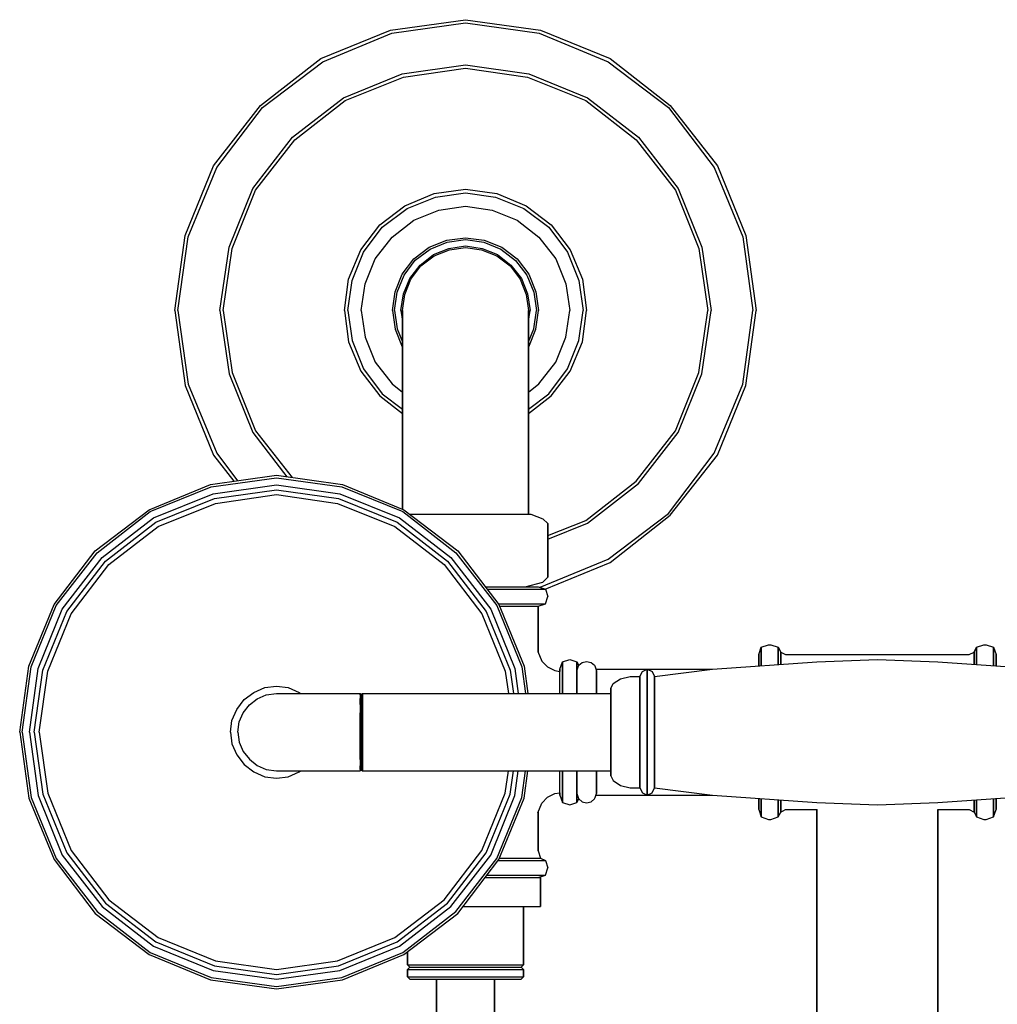
# Model space of a CAD drawing. Extents: x 0 to 502, y 0 to 317.
# Drawn here: x 0 to 202, y 114 to 317 of the extents above; entities that cross this region are included whole.
import ezdxf

# ---------------------------------------------------------------- set-up
doc = ezdxf.new("R2010")
doc.units = 0
doc.header["$MEASUREMENT"] = 0

msp = doc.modelspace()

# ---------------------------------------------------------------- linework, layer by layer
for p, q in [((76.52, 314.68), (91.99, 316.81)), ((76.79, 314.01), (91.99, 316.15)), ((91.99, 316.81), (107.46, 314.68)), ((91.99, 316.15), (107.19, 314.01)), ((62.12, 308.81), (76.52, 314.68)), ((62.52, 308.15), (76.79, 314.01)), ((107.19, 314.01), (121.46, 308.15)), ((107.46, 314.68), (121.86, 308.81)), ((49.72, 299.08), (62.12, 308.81)), ((50.12, 298.68), (62.52, 308.15)), ((78.92, 305.61), (91.99, 307.48)), ((79.19, 304.95), (91.99, 306.81)), ((91.99, 307.48), (105.06, 305.61)), ((91.99, 306.81), (104.79, 304.95)), ((121.46, 308.15), (133.86, 298.68)), ((121.86, 308.81), (134.26, 299.08)), ((66.79, 300.68), (78.92, 305.61)), ((67.19, 300.15), (79.19, 304.95)), ((104.79, 304.95), (116.79, 300.15)), ((105.06, 305.61), (117.19, 300.68)), ((39.99, 286.68), (49.72, 299.08)), ((40.66, 286.28), (50.12, 298.68)), ((56.26, 292.55), (66.79, 300.68)), ((56.79, 292.01), (67.19, 300.15)), ((116.79, 300.15), (127.19, 292.01)), ((117.19, 300.68), (127.72, 292.55)), ((133.86, 298.68), (143.32, 286.28)), ((134.26, 299.08), (143.99, 286.68)), ((48.12, 282.01), (56.26, 292.55)), ((48.66, 281.61), (56.79, 292.01)), ((127.19, 292.01), (135.32, 281.61)), ((127.72, 292.55), (135.86, 282.01)), ((34.12, 272.28), (39.99, 286.68)), ((143.99, 286.68), (149.86, 272.28)), ((34.79, 272.01), (40.66, 286.28)), ((143.32, 286.28), (149.19, 272.01)), ((43.19, 269.88), (48.12, 282.01)), ((43.86, 269.61), (48.66, 281.61)), ((79.49, 278.43), (85.52, 280.93)), ((85.52, 280.93), (91.99, 281.81)), ((85.81, 280.19), (91.99, 281.08)), ((91.99, 281.81), (98.46, 280.93)), ((91.99, 281.08), (98.17, 280.19)), ((98.46, 280.93), (104.49, 278.43)), ((135.32, 281.61), (140.12, 269.61)), ((135.86, 282.01), (140.79, 269.88)), ((74.34, 274.46), (79.49, 278.43)), ((79.93, 277.84), (85.81, 280.19)), ((98.17, 280.19), (104.05, 277.84)), ((104.49, 278.43), (109.64, 274.46)), ((74.79, 274.02), (79.93, 277.84)), ((81.33, 275.47), (86.49, 277.54)), ((86.49, 277.54), (91.99, 278.31)), ((91.99, 278.31), (97.5, 277.54)), ((97.5, 277.54), (102.66, 275.47)), ((104.05, 277.84), (109.2, 274.02)), ((70.37, 269.31), (74.34, 274.46)), ((76.86, 271.95), (81.33, 275.47)), ((102.66, 275.47), (107.13, 271.95)), ((109.64, 274.46), (113.61, 269.31)), ((31.99, 256.81), (34.12, 272.28)), ((70.96, 268.87), (74.79, 274.02)), ((109.2, 274.02), (113.02, 268.87)), ((149.86, 272.28), (151.99, 256.81)), ((32.66, 256.81), (34.79, 272.01)), ((73.33, 267.48), (76.86, 271.95)), ((84.51, 269.88), (88.12, 271.35)), ((84.68, 269.45), (88.21, 270.92)), ((88.12, 271.35), (91.97, 271.77)), ((88.21, 270.92), (91.99, 271.43)), ((91.97, 271.77), (95.86, 271.35)), ((91.99, 271.43), (95.78, 270.92)), ((95.78, 270.92), (99.3, 269.45)), ((95.86, 271.35), (99.47, 269.88)), ((107.13, 271.95), (110.65, 267.48)), ((149.19, 272.01), (151.32, 256.81)), ((41.32, 256.81), (43.19, 269.88)), ((41.99, 256.81), (43.86, 269.61)), ((67.87, 263.28), (70.37, 269.31)), ((68.61, 262.99), (70.96, 268.87)), ((81.33, 267.48), (84.51, 269.88)), ((81.6, 267.17), (84.68, 269.45)), ((82.62, 266.19), (85.37, 268.34)), ((85.37, 268.34), (88.55, 269.63)), ((85.54, 268.1), (88.66, 269.34)), ((88.55, 269.63), (91.99, 270.14)), ((88.66, 269.34), (91.99, 269.81)), ((91.99, 270.14), (95.43, 269.63)), ((91.99, 269.81), (95.32, 269.34)), ((95.32, 269.34), (98.44, 268.1)), ((95.43, 269.63), (98.61, 268.34)), ((98.61, 268.34), (101.37, 266.19)), ((99.3, 269.45), (102.3, 267.13)), ((99.47, 269.88), (102.66, 267.48)), ((113.02, 268.87), (115.37, 262.99)), ((113.61, 269.31), (116.11, 263.28)), ((140.12, 269.61), (141.99, 256.81)), ((140.79, 269.88), (142.66, 256.81)), ((71.27, 262.32), (73.33, 267.48)), ((78.92, 264.29), (81.33, 267.48)), ((79.35, 264.12), (81.6, 267.17)), ((80.47, 263.43), (82.62, 266.19)), ((82.79, 266.02), (85.54, 268.1)), ((98.44, 268.1), (101.2, 266.02)), ((101.37, 266.19), (103.52, 263.43)), ((102.3, 267.13), (104.63, 264.12)), ((102.66, 267.48), (105.06, 264.29)), ((110.65, 267.48), (112.72, 262.32)), ((77.46, 260.68), (78.92, 264.29)), ((77.89, 260.6), (79.35, 264.12)), ((80.71, 263.26), (82.79, 266.02)), ((101.2, 266.02), (103.28, 263.26)), ((104.63, 264.12), (106.1, 260.6)), ((105.06, 264.29), (106.53, 260.68)), ((66.99, 256.81), (67.87, 263.28)), ((67.73, 256.81), (68.61, 262.99)), ((70.49, 256.81), (71.27, 262.32)), ((79.18, 260.25), (80.47, 263.43)), ((79.46, 260.14), (80.71, 263.26)), ((103.28, 263.26), (104.52, 260.14)), ((103.52, 263.43), (104.81, 260.25)), ((112.72, 262.32), (113.49, 256.81)), ((115.37, 262.99), (116.26, 256.81)), ((116.11, 263.28), (116.99, 256.81)), ((76.94, 256.81), (77.46, 260.68)), ((77.37, 256.81), (77.89, 260.6)), ((78.66, 256.81), (79.18, 260.25)), ((78.99, 256.81), (79.46, 260.14)), ((104.52, 260.14), (104.99, 256.81)), ((104.81, 260.25), (105.32, 256.81)), ((106.1, 260.6), (106.61, 256.81)), ((106.53, 260.68), (107.04, 256.81)), ((31.99, 256.81), (34.12, 241.35)), ((32.66, 256.81), (34.79, 241.61)), ((41.32, 256.81), (43.19, 243.75)), ((41.99, 256.81), (43.86, 244.01)), ((66.99, 256.81), (67.87, 250.34)), ((67.73, 256.81), (68.61, 250.64)), ((70.49, 256.81), (71.27, 251.31)), ((76.94, 256.81), (77.46, 252.94)), ((77.37, 256.81), (77.89, 253.03)), ((78.66, 256.81), (78.99, 254.61)), ((78.99, 255.79), (78.99, 256.81)), ((78.99, 256.81), (78.99, 255.79)), ((104.99, 255.79), (104.99, 256.81)), ((104.99, 256.81), (104.99, 255.79)), ((104.99, 254.61), (105.32, 256.81)), ((106.1, 253.03), (106.61, 256.81)), ((106.53, 252.94), (107.04, 256.81)), ((112.72, 251.31), (113.49, 256.81)), ((115.37, 250.64), (116.26, 256.81)), ((116.11, 250.34), (116.99, 256.81)), ((140.12, 244.01), (141.99, 256.81)), ((140.79, 243.75), (142.66, 256.81)), ((149.19, 241.61), (151.32, 256.81)), ((149.86, 241.35), (151.99, 256.81)), ((78.99, 255.79), (78.99, 252.79)), ((78.99, 252.79), (78.99, 255.79)), ((104.99, 252.79), (104.99, 255.79)), ((104.99, 255.79), (104.99, 252.79)), ((77.46, 252.94), (78.92, 249.33)), ((77.89, 253.03), (78.99, 250.37)), ((77.89, 253.03), (78.99, 250.37)), ((78.99, 248.03), (78.99, 252.79)), ((78.99, 252.79), (78.99, 248.03)), ((104.99, 250.37), (106.1, 253.03)), ((104.99, 248.03), (104.99, 252.79)), ((104.99, 252.79), (104.99, 248.03)), ((105.06, 249.33), (106.53, 252.94)), ((67.87, 250.34), (70.37, 244.31)), ((68.61, 250.64), (70.96, 244.75)), ((71.27, 251.31), (73.33, 246.15)), ((110.65, 246.15), (112.72, 251.31)), ((113.02, 244.75), (115.37, 250.64)), ((113.61, 244.31), (116.11, 250.34)), ((78.92, 249.33), (78.99, 249.24)), ((78.99, 241.81), (78.99, 248.03)), ((78.99, 248.03), (78.99, 241.81)), ((104.99, 248.03), (104.99, 241.81)), ((104.99, 241.81), (104.99, 248.03)), ((73.33, 246.15), (76.86, 241.68)), ((107.13, 241.68), (110.65, 246.15)), ((43.86, 244.01), (48.66, 232.01)), ((70.37, 244.31), (74.34, 239.17)), ((70.96, 244.75), (74.79, 239.61)), ((109.2, 239.61), (113.02, 244.75)), ((109.64, 239.17), (113.61, 244.31)), ((135.32, 232.01), (140.12, 244.01)), ((43.19, 243.75), (48.12, 231.61)), ((78.99, 241.81), (78.99, 234.58)), ((78.99, 234.58), (78.99, 241.81)), ((104.99, 234.58), (104.99, 241.81)), ((104.99, 241.81), (104.99, 234.58)), ((135.86, 231.61), (140.79, 243.75)), ((34.12, 241.35), (39.99, 226.95)), ((34.79, 241.61), (40.66, 227.35)), ((76.86, 241.68), (78.99, 239.99)), ((104.99, 239.99), (107.13, 241.68)), ((143.32, 227.35), (149.19, 241.61)), ((143.99, 226.95), (149.86, 241.35)), ((74.34, 239.17), (78.99, 235.58)), ((74.79, 239.61), (78.99, 236.48)), ((104.99, 236.48), (109.2, 239.61)), ((104.99, 235.58), (109.64, 239.17)), ((78.99, 234.58), (78.99, 226.81)), ((78.99, 226.81), (78.99, 234.58)), ((104.99, 234.58), (104.99, 226.81)), ((104.99, 226.81), (104.99, 234.58)), ((48.12, 231.61), (55.15, 222.51)), ((48.66, 232.01), (56.2, 222.36)), ((127.19, 221.61), (135.32, 232.01)), ((127.72, 221.08), (135.86, 231.61)), ((39.99, 226.95), (44.2, 221.58)), ((40.66, 227.35), (44.97, 221.69)), ((78.99, 215.84), (78.99, 226.81)), ((78.99, 226.81), (78.99, 215.84)), ((104.99, 214.81), (104.99, 226.81)), ((104.99, 226.81), (104.99, 214.81)), ((133.86, 214.95), (143.32, 227.35)), ((134.26, 214.55), (143.99, 226.95)), ((39.39, 220.91), (52.99, 222.81)), ((39.49, 220.41), (52.99, 222.31)), ((52.99, 222.81), (66.59, 220.91)), ((52.99, 222.31), (66.49, 220.41)), ((116.79, 213.48), (127.19, 221.61)), ((26.69, 215.71), (39.39, 220.91)), ((26.89, 215.31), (39.49, 220.41)), ((39.89, 219.01), (52.99, 220.81)), ((40.19, 218.01), (52.99, 219.81)), ((52.99, 220.81), (66.09, 219.01)), ((52.99, 219.81), (65.79, 218.01)), ((66.49, 220.41), (79.09, 215.31)), ((66.59, 220.91), (79.29, 215.71)), ((117.19, 212.95), (127.72, 221.08)), ((27.59, 214.01), (39.89, 219.01)), ((28.09, 213.11), (40.19, 218.01)), ((40.39, 217.01), (52.99, 218.81)), ((52.99, 218.81), (65.59, 217.01)), ((65.79, 218.01), (77.89, 213.11)), ((66.09, 219.01), (78.39, 214.01)), ((15.59, 207.21), (26.69, 215.71)), ((28.59, 212.21), (40.39, 217.01)), ((65.59, 217.01), (77.39, 212.21)), ((79.29, 215.71), (90.39, 207.21)), ((15.99, 206.81), (26.89, 215.31)), ((16.99, 205.81), (27.59, 214.01)), ((78.39, 214.01), (88.99, 205.81)), ((79.09, 215.31), (89.99, 206.81)), ((80.47, 214.81), (82.42, 214.81)), ((82.42, 214.81), (85.28, 214.81)), ((85.28, 214.81), (88.48, 214.81)), ((88.48, 214.81), (91.94, 214.81)), ((91.94, 214.81), (95.51, 214.81)), ((95.51, 214.81), (98.79, 214.81)), ((98.79, 214.81), (101.54, 214.81)), ((101.54, 214.81), (103.71, 214.81)), ((103.71, 214.81), (105.08, 214.81)), ((105.08, 214.81), (105.5, 214.81)), ((105.5, 214.81), (107.95, 213.84)), ((107.95, 213.84), (108.99, 212.88)), ((108.99, 210.36), (116.79, 213.48)), ((121.46, 205.48), (133.86, 214.95)), ((121.86, 204.81), (134.26, 214.55)), ((17.69, 205.11), (28.09, 213.11)), ((18.39, 204.41), (28.59, 212.21)), ((77.39, 212.21), (87.59, 204.41)), ((77.89, 213.11), (88.29, 205.11)), ((108.99, 209.61), (117.19, 212.95)), ((108.99, 201.75), (108.99, 212.88)), ((108.99, 212.88), (108.99, 201.75)), ((7.09, 196.11), (15.59, 207.21)), ((7.09, 196.11), (15.59, 207.21)), ((7.49, 195.91), (15.99, 206.81)), ((8.79, 195.21), (16.99, 205.81)), ((88.99, 205.81), (97.19, 195.21)), ((89.99, 206.81), (98.49, 195.91)), ((90.39, 207.21), (98.89, 196.11)), ((90.39, 207.21), (98.89, 196.11)), ((107.37, 199.69), (121.46, 205.48)), ((9.69, 194.71), (17.69, 205.11)), ((10.59, 194.21), (18.39, 204.41)), ((87.59, 204.41), (95.39, 194.21)), ((88.29, 205.11), (96.29, 194.71)), ((108.42, 199.34), (121.86, 204.81)), ((107.95, 200.78), (108.99, 201.75)), ((96.06, 199.81), (99.49, 199.81)), ((96.44, 199.31), (100.19, 199.31)), ((99.49, 199.81), (102.59, 199.81)), ((100.19, 199.31), (103.69, 199.31)), ((102.59, 199.81), (104.99, 199.81)), ((103.69, 199.31), (106.29, 199.31)), ((104.3, 199.81), (107.95, 200.78)), ((104.99, 199.81), (106.49, 199.81)), ((106.29, 199.31), (107.89, 199.31)), ((106.49, 199.81), (106.99, 199.81)), ((106.99, 199.81), (108.49, 199.31)), ((107.89, 199.31), (108.49, 199.31)), ((108.49, 199.31), (108.99, 197.81)), ((108.49, 196.31), (108.99, 197.81)), ((1.89, 183.41), (7.09, 196.11)), ((2.39, 183.31), (7.49, 195.91)), ((3.79, 182.91), (8.79, 195.21)), ((3.79, 182.91), (8.79, 195.21)), ((97.19, 195.21), (102.19, 182.91)), ((98.49, 195.91), (103.59, 183.31)), ((98.74, 196.31), (100.19, 196.31)), ((98.89, 196.11), (104.09, 183.41)), ((99.02, 195.81), (99.49, 195.81)), ((99.49, 195.81), (102.59, 195.81)), ((100.19, 196.31), (103.69, 196.31)), ((102.59, 195.81), (104.99, 195.81)), ((103.69, 196.31), (106.29, 196.31)), ((104.99, 195.81), (106.49, 195.81)), ((106.29, 196.31), (107.89, 196.31)), ((106.49, 195.81), (106.99, 195.81)), ((106.99, 195.81), (108.49, 196.31)), ((106.99, 186.31), (106.99, 195.81)), ((106.99, 195.81), (106.99, 186.31)), ((107.89, 196.31), (108.49, 196.31)), ((4.79, 182.61), (9.69, 194.71)), ((5.79, 182.41), (10.59, 194.21)), ((95.39, 194.21), (100.19, 182.41)), ((96.29, 194.71), (101.19, 182.61)), ((152.5, 185.81), (153.01, 187.31)), ((153.01, 187.31), (154.52, 187.81)), ((153.01, 186.71), (153.01, 187.31)), ((153.01, 187.31), (153.01, 186.71)), ((154.52, 187.81), (155.03, 187.81)), ((155.03, 187.81), (156.54, 187.31)), ((156.54, 186.71), (156.54, 187.31)), ((156.54, 187.31), (156.54, 186.71)), ((156.54, 187.31), (157.05, 186.31)), ((196.94, 186.31), (197.44, 187.31)), ((197.44, 187.31), (198.96, 187.81)), ((197.44, 186.71), (197.44, 187.31)), ((197.44, 187.31), (197.44, 186.71)), ((198.96, 187.81), (199.46, 187.81)), ((199.46, 187.81), (200.98, 187.31)), ((200.98, 186.71), (200.98, 187.31)), ((200.98, 187.31), (201.48, 185.81)), ((200.98, 187.31), (200.98, 186.71)), ((106.94, 186.45), (107.77, 184.46)), ((152.5, 185.21), (152.5, 185.81)), ((152.5, 185.81), (152.5, 185.21)), ((152.5, 183.71), (152.5, 185.21)), ((152.5, 185.21), (152.5, 183.71)), ((153.01, 185.01), (153.01, 186.71)), ((153.01, 186.71), (153.01, 185.01)), ((153.01, 183.51), (153.01, 185.01)), ((153.01, 185.01), (153.01, 183.51)), ((156.54, 185.01), (156.54, 186.71)), ((156.54, 186.71), (156.54, 185.01)), ((156.54, 183.76), (156.54, 185.01)), ((156.54, 185.01), (156.54, 183.76)), ((157.05, 185.71), (157.05, 186.31)), ((157.05, 186.31), (157.05, 185.71)), ((157.05, 186.31), (158.06, 185.81)), ((157.05, 184.11), (157.05, 185.71)), ((157.05, 185.71), (157.05, 184.11)), ((158.06, 185.81), (195.93, 185.81)), ((195.93, 185.81), (196.94, 186.31)), ((196.94, 185.71), (196.94, 186.31)), ((196.94, 186.31), (196.94, 185.71)), ((196.94, 184.11), (196.94, 185.71)), ((196.94, 185.71), (196.94, 184.11)), ((197.44, 185.01), (197.44, 186.71)), ((197.44, 186.71), (197.44, 185.01)), ((197.44, 183.76), (197.44, 185.01)), ((197.44, 185.01), (197.44, 183.76)), ((200.98, 185.01), (200.98, 186.71)), ((200.98, 186.71), (200.98, 185.01)), ((200.98, 183.51), (200.98, 185.01)), ((200.98, 185.01), (200.98, 183.51)), ((201.48, 185.81), (201.48, 185.21)), ((201.48, 185.21), (201.48, 185.81)), ((201.48, 183.71), (201.48, 185.21)), ((201.48, 185.21), (201.48, 183.71)), ((-0.01, 169.81), (1.89, 183.41)), ((-0.01, 169.81), (1.89, 183.41)), ((0.49, 169.81), (2.39, 183.31)), ((1.99, 169.81), (3.79, 182.91)), ((102.19, 182.91), (102.89, 177.81)), ((103.59, 183.31), (104.37, 177.81)), ((104.09, 183.41), (104.87, 177.81)), ((107.77, 184.46), (108.91, 183.25)), ((108.91, 183.25), (110.42, 182.52)), ((111.49, 182.81), (111.99, 184.31)), ((111.99, 184.31), (113.49, 184.81)), ((111.99, 183.81), (111.99, 184.31)), ((111.99, 184.31), (111.99, 183.81)), ((111.99, 182.41), (111.99, 183.81)), ((111.99, 183.81), (111.99, 182.41)), ((113.49, 184.81), (114.99, 184.31)), ((114.99, 183.81), (114.99, 184.31)), ((114.99, 184.31), (115.37, 183.55)), ((114.99, 184.31), (114.99, 183.81)), ((114.99, 182.41), (114.99, 183.81)), ((114.99, 183.81), (114.99, 182.41)), ((114.99, 182.48), (115.26, 183.31)), ((115.26, 183.31), (115.4, 183.61)), ((115.4, 183.61), (116.08, 184.18)), ((116.08, 184.18), (116.99, 184.38)), ((116.99, 184.38), (117.9, 184.18)), ((117.9, 184.18), (118.58, 183.61)), ((118.58, 183.61), (118.72, 183.31)), ((118.72, 183.31), (118.99, 182.48)), ((142.99, 182.81), (164.49, 184.31)), ((152.5, 183.48), (152.5, 183.71)), ((152.5, 183.71), (152.5, 183.48)), ((157.05, 183.79), (157.05, 184.11)), ((157.05, 184.11), (157.05, 183.79)), ((164.49, 184.31), (176.99, 184.81)), ((176.99, 184.81), (189.49, 184.31)), ((189.49, 184.31), (210.99, 182.81)), ((196.94, 183.79), (196.94, 184.11)), ((196.94, 184.11), (196.94, 183.79)), ((201.48, 183.48), (201.48, 183.71)), ((201.48, 183.71), (201.48, 183.48)), ((2.99, 169.81), (4.79, 182.61)), ((3.99, 169.81), (5.79, 182.41)), ((100.19, 182.41), (100.85, 177.81)), ((101.19, 182.61), (101.87, 177.81)), ((110.42, 182.52), (111.49, 182.31)), ((111.49, 182.31), (111.49, 182.81)), ((111.49, 182.81), (111.49, 182.31)), ((111.49, 181.81), (111.49, 182.31)), ((111.49, 181.11), (111.49, 182.31)), ((111.49, 180.61), (111.49, 181.81)), ((111.49, 179.01), (111.49, 181.11)), ((111.99, 182.41), (111.99, 180.01)), ((111.99, 180.01), (111.99, 182.41)), ((114.99, 180.57), (114.99, 182.48)), ((114.99, 182.48), (114.99, 180.57)), ((114.99, 182.41), (114.99, 180.01)), ((114.99, 180.01), (114.99, 182.41)), ((118.88, 182.81), (142.99, 182.81)), ((118.99, 182.48), (118.99, 180.57)), ((118.99, 180.57), (118.99, 182.48)), ((123.99, 180.81), (125.99, 181.31)), ((125.99, 181.31), (127.99, 181.31)), ((127.99, 181.31), (128.49, 182.31)), ((127.99, 180.91), (127.99, 181.31)), ((127.99, 181.31), (127.99, 180.91)), ((127.99, 179.81), (127.99, 180.91)), ((127.99, 180.91), (127.99, 179.81)), ((128.49, 182.31), (129.49, 182.81)), ((129.49, 182.31), (129.49, 182.81)), ((129.49, 182.81), (130.49, 182.31)), ((129.49, 182.81), (129.49, 182.31)), ((129.49, 181.11), (129.49, 182.31)), ((129.49, 182.31), (129.49, 181.11)), ((129.49, 179.01), (129.49, 181.11)), ((129.49, 181.11), (129.49, 179.01)), ((130.49, 182.31), (130.99, 181.31)), ((130.99, 181.31), (142.99, 182.81)), ((130.99, 180.91), (130.99, 181.31)), ((130.99, 181.31), (130.99, 180.91)), ((130.99, 179.81), (130.99, 180.91)), ((130.99, 180.91), (130.99, 179.81)), ((48.29, 178.01), (50.59, 179.01)), ((50.59, 179.01), (52.99, 179.31)), ((52.99, 179.31), (55.39, 179.01)), ((55.39, 179.01), (57.69, 178.01)), ((111.49, 178.61), (111.49, 180.61)), ((111.49, 177.81), (111.49, 179.01)), ((111.99, 177.81), (111.99, 180.01)), ((111.99, 180.01), (111.99, 177.81)), ((114.99, 179.81), (114.99, 180.57)), ((114.99, 180.57), (114.99, 179.81)), ((114.99, 177.81), (114.99, 180.01)), ((114.99, 180.01), (114.99, 177.81)), ((114.99, 179.05), (114.99, 179.81)), ((114.99, 179.81), (114.99, 179.05)), ((114.99, 179.05), (114.99, 177.81)), ((114.99, 177.81), (114.99, 179.05)), ((118.99, 179.81), (118.99, 180.57)), ((118.99, 180.57), (118.99, 179.81)), ((118.99, 179.05), (118.99, 179.81)), ((118.99, 179.81), (118.99, 179.05)), ((118.99, 177.81), (118.99, 179.05)), ((118.99, 179.05), (118.99, 177.81)), ((121.99, 178.81), (122.49, 179.81)), ((121.99, 177.81), (121.99, 178.81)), ((121.99, 178.81), (121.99, 177.81)), ((122.49, 179.81), (123.99, 180.81)), ((127.99, 177.91), (127.99, 179.81)), ((127.99, 179.81), (127.99, 177.91)), ((129.49, 176.31), (129.49, 179.01)), ((129.49, 179.01), (129.49, 176.31)), ((130.99, 177.91), (130.99, 179.81)), ((130.99, 179.81), (130.99, 177.91)), ((46.29, 176.51), (48.29, 178.01)), ((48.99, 176.71), (50.89, 177.51)), ((50.89, 177.51), (52.99, 177.81)), ((52.99, 177.81), (53.57, 177.81)), ((53.57, 177.81), (55.27, 177.81)), ((55.27, 177.81), (57.97, 177.81)), ((57.69, 178.01), (57.96, 177.81)), ((57.97, 177.81), (61.49, 177.81)), ((61.49, 177.81), (65.59, 177.81)), ((65.59, 177.81), (70.24, 177.81)), ((70.24, 177.81), (70.49, 177.62)), ((70.24, 177.52), (70.24, 177.81)), ((70.24, 177.52), (70.24, 176.76)), ((70.24, 175.48), (70.24, 176.76)), ((70.49, 177.62), (70.75, 177.81)), ((70.49, 177.62), (70.49, 177.33)), ((70.49, 177.33), (70.49, 177.62)), ((70.49, 176.56), (70.49, 177.33)), ((70.49, 177.33), (70.49, 176.56)), ((70.75, 177.81), (116.99, 177.81)), ((70.75, 177.81), (70.75, 177.52)), ((70.75, 177.52), (70.75, 177.81)), ((70.75, 176.76), (70.75, 177.52)), ((70.75, 177.52), (70.75, 176.76)), ((70.75, 175.48), (70.75, 176.76)), ((70.75, 176.76), (70.75, 175.48)), ((111.49, 177.81), (111.49, 178.61)), ((116.99, 177.81), (121.99, 177.81)), ((121.99, 177.51), (121.99, 177.81)), ((121.99, 177.81), (121.99, 177.51)), ((121.99, 177.61), (121.99, 176.21)), ((121.99, 176.21), (121.99, 177.61)), ((121.99, 176.71), (121.99, 177.51)), ((121.99, 177.51), (121.99, 176.71)), ((127.99, 175.51), (127.99, 177.91)), ((127.99, 177.91), (127.99, 175.51)), ((130.99, 175.51), (130.99, 177.91)), ((130.99, 177.91), (130.99, 175.51)), ((44.79, 174.51), (46.29, 176.51)), ((46.09, 173.81), (47.39, 175.41)), ((47.39, 175.41), (48.99, 176.71)), ((70.24, 175.48), (70.24, 173.78)), ((70.49, 175.32), (70.49, 176.56)), ((70.49, 176.56), (70.49, 175.32)), ((70.49, 173.68), (70.49, 175.32)), ((70.49, 175.32), (70.49, 173.68)), ((70.75, 173.78), (70.75, 175.48)), ((70.75, 175.48), (70.75, 173.78)), ((121.99, 175.41), (121.99, 176.71)), ((121.99, 176.71), (121.99, 175.41)), ((121.99, 174.31), (121.99, 176.21)), ((121.99, 176.21), (121.99, 174.31)), ((121.99, 175.41), (121.99, 173.81)), ((121.99, 173.81), (121.99, 175.41)), ((127.99, 172.81), (127.99, 175.51)), ((127.99, 175.51), (127.99, 172.81)), ((129.49, 173.11), (129.49, 176.31)), ((129.49, 176.31), (129.49, 173.11)), ((130.99, 172.81), (130.99, 175.51)), ((130.99, 175.51), (130.99, 172.81)), ((43.79, 172.21), (44.79, 174.51)), ((45.29, 171.91), (46.09, 173.81)), ((70.24, 173.78), (70.24, 171.86)), ((70.24, 171.86), (70.24, 173.78)), ((70.49, 171.83), (70.49, 173.68)), ((70.49, 173.68), (70.49, 171.83)), ((70.75, 171.86), (70.75, 173.78)), ((70.75, 173.78), (70.75, 171.86)), ((121.99, 172.11), (121.99, 174.31)), ((121.99, 174.31), (121.99, 172.11)), ((121.99, 171.91), (121.99, 173.81)), ((121.99, 173.81), (121.99, 171.91)), ((127.99, 169.81), (127.99, 172.81)), ((127.99, 172.81), (127.99, 169.81)), ((129.49, 169.81), (129.49, 173.11)), ((129.49, 173.11), (129.49, 169.81)), ((130.99, 169.81), (130.99, 172.81)), ((130.99, 172.81), (130.99, 169.81)), ((43.49, 169.81), (43.79, 172.21)), ((44.99, 169.81), (45.29, 171.91)), ((70.24, 171.86), (70.24, 169.81)), ((70.24, 169.81), (70.24, 171.86)), ((70.49, 169.81), (70.49, 171.83)), ((70.49, 171.83), (70.49, 169.81)), ((70.75, 169.81), (70.75, 171.86)), ((70.75, 171.86), (70.75, 169.81)), ((121.99, 169.81), (121.99, 171.91)), ((121.99, 171.91), (121.99, 169.81)), ((-0.01, 169.81), (1.89, 156.21)), ((-0.01, 169.81), (1.89, 156.21)), ((0.49, 169.81), (2.39, 156.31)), ((1.99, 169.81), (3.79, 156.71)), ((2.99, 169.81), (4.79, 157.01)), ((3.99, 169.81), (5.79, 157.21)), ((43.49, 169.81), (43.79, 167.41)), ((44.99, 169.81), (45.29, 167.71)), ((70.24, 167.76), (70.24, 169.81)), ((70.24, 169.81), (70.24, 167.76)), ((70.49, 167.8), (70.49, 169.81)), ((70.49, 169.81), (70.49, 167.8)), ((70.75, 167.76), (70.75, 169.81)), ((70.75, 169.81), (70.75, 167.76)), ((121.99, 167.71), (121.99, 169.81)), ((121.99, 169.81), (121.99, 167.71)), ((127.99, 166.81), (127.99, 169.81)), ((127.99, 169.81), (127.99, 166.81)), ((129.49, 166.51), (129.49, 169.81)), ((129.49, 169.81), (129.49, 166.51)), ((130.99, 166.81), (130.99, 169.81)), ((130.99, 169.81), (130.99, 166.81)), ((43.79, 167.41), (44.79, 165.11)), ((45.29, 167.71), (46.09, 165.81)), ((70.24, 165.84), (70.24, 167.76)), ((70.24, 167.76), (70.24, 165.84)), ((70.49, 167.8), (70.49, 165.94)), ((70.49, 165.94), (70.49, 167.8)), ((70.75, 167.76), (70.75, 165.84)), ((70.75, 165.84), (70.75, 167.76)), ((121.99, 165.81), (121.99, 167.71)), ((121.99, 167.71), (121.99, 165.81)), ((121.99, 167.51), (121.99, 165.31)), ((121.99, 165.31), (121.99, 167.51)), ((127.99, 164.11), (127.99, 166.81)), ((127.99, 166.81), (127.99, 164.11)), ((130.99, 164.11), (130.99, 166.81)), ((130.99, 166.81), (130.99, 164.11)), ((44.79, 165.11), (46.29, 163.11)), ((46.09, 165.81), (47.39, 164.21)), ((70.24, 164.15), (70.24, 165.84)), ((70.49, 165.94), (70.49, 164.31)), ((70.49, 164.31), (70.49, 165.94)), ((70.75, 165.84), (70.75, 164.15)), ((70.75, 164.15), (70.75, 165.84)), ((121.99, 164.21), (121.99, 165.81)), ((121.99, 165.81), (121.99, 164.21)), ((129.49, 163.31), (129.49, 166.51)), ((129.49, 166.51), (129.49, 163.31)), ((46.29, 163.11), (48.29, 161.61)), ((47.39, 164.21), (48.99, 162.91)), ((48.99, 162.91), (50.89, 162.11)), ((70.24, 164.15), (70.24, 162.87)), ((70.24, 162.1), (70.24, 162.87)), ((70.49, 164.31), (70.49, 163.06)), ((70.49, 163.06), (70.49, 164.31)), ((70.49, 163.06), (70.49, 162.29)), ((70.49, 162.29), (70.49, 163.06)), ((70.75, 164.15), (70.75, 162.87)), ((70.75, 162.87), (70.75, 164.15)), ((70.75, 162.87), (70.75, 162.1)), ((70.75, 162.1), (70.75, 162.87)), ((121.99, 162.91), (121.99, 164.21)), ((121.99, 164.21), (121.99, 162.91)), ((121.99, 160.81), (121.99, 163.41)), ((121.99, 163.41), (121.99, 160.81)), ((121.99, 162.91), (121.99, 162.11)), ((121.99, 162.11), (121.99, 162.91)), ((127.99, 161.71), (127.99, 164.11)), ((127.99, 164.11), (127.99, 161.71)), ((129.49, 160.61), (129.49, 163.31)), ((129.49, 163.31), (129.49, 160.61)), ((130.99, 161.71), (130.99, 164.11)), ((130.99, 164.11), (130.99, 161.71)), ((48.29, 161.61), (50.59, 160.61)), ((50.59, 160.61), (52.99, 160.31)), ((50.89, 162.11), (52.99, 161.81)), ((52.99, 161.81), (53.57, 161.81)), ((52.99, 160.31), (55.39, 160.61)), ((53.57, 161.81), (55.27, 161.81)), ((55.27, 161.81), (57.97, 161.81)), ((55.39, 160.61), (57.69, 161.61)), ((57.69, 161.61), (57.96, 161.81)), ((57.97, 161.81), (61.49, 161.81)), ((61.49, 161.81), (65.59, 161.81)), ((65.59, 161.81), (70.24, 161.81)), ((70.24, 162.1), (70.24, 161.81)), ((70.24, 161.81), (70.49, 162)), ((70.49, 162.29), (70.49, 162)), ((70.49, 162), (70.49, 162.29)), ((70.49, 162), (70.75, 161.81)), ((70.75, 162.1), (70.75, 161.81)), ((70.75, 161.81), (70.75, 162.1)), ((70.75, 161.81), (116.99, 161.81)), ((100.19, 157.21), (100.85, 161.81)), ((101.19, 157.01), (101.87, 161.81)), ((102.19, 156.71), (102.89, 161.81)), ((103.59, 156.31), (104.37, 161.81)), ((104.09, 156.21), (104.87, 161.81)), ((111.49, 161.01), (111.49, 161.81)), ((111.49, 160.61), (111.49, 161.81)), ((111.49, 159.01), (111.49, 161.01)), ((111.49, 158.51), (111.49, 160.61)), ((111.99, 159.61), (111.99, 161.81)), ((111.99, 161.81), (111.99, 159.61)), ((114.99, 160.57), (114.99, 161.81)), ((114.99, 159.61), (114.99, 161.81)), ((114.99, 161.81), (114.99, 159.61)), ((114.99, 161.81), (114.99, 160.57)), ((114.99, 160.57), (114.99, 159.81)), ((114.99, 159.81), (114.99, 160.57)), ((116.99, 161.81), (121.99, 161.81)), ((118.99, 160.57), (118.99, 161.81)), ((118.99, 161.81), (118.99, 160.57)), ((118.99, 160.57), (118.99, 159.81)), ((118.99, 159.81), (118.99, 160.57)), ((121.99, 161.81), (121.99, 162.11)), ((121.99, 162.11), (121.99, 161.81)), ((121.99, 160.81), (121.99, 161.11)), ((121.99, 161.11), (121.99, 160.81)), ((121.99, 160.81), (122.49, 159.81)), ((127.99, 159.81), (127.99, 161.71)), ((127.99, 161.71), (127.99, 159.81)), ((129.49, 158.51), (129.49, 160.61)), ((129.49, 160.61), (129.49, 158.51)), ((130.99, 159.81), (130.99, 161.71)), ((130.99, 161.71), (130.99, 159.81)), ((111.49, 157.81), (111.49, 159.01)), ((111.49, 157.31), (111.49, 158.51)), ((111.99, 157.21), (111.99, 159.61)), ((111.99, 159.61), (111.99, 157.21)), ((114.99, 159.05), (114.99, 159.81)), ((114.99, 159.81), (114.99, 159.05)), ((114.99, 157.21), (114.99, 159.61)), ((114.99, 159.61), (114.99, 157.21)), ((114.99, 157.15), (114.99, 159.05)), ((114.99, 159.05), (114.99, 157.15)), ((118.99, 159.81), (118.99, 159.05)), ((118.99, 159.05), (118.99, 159.81)), ((118.99, 157.15), (118.99, 159.05)), ((118.99, 159.05), (118.99, 157.15)), ((122.49, 159.81), (123.99, 158.81)), ((123.99, 158.81), (125.99, 158.31)), ((127.99, 158.71), (127.99, 159.81)), ((127.99, 159.81), (127.99, 158.71)), ((127.99, 158.31), (127.99, 158.71)), ((127.99, 158.71), (127.99, 158.31)), ((129.49, 157.31), (129.49, 158.51)), ((129.49, 158.51), (129.49, 157.31)), ((130.99, 158.71), (130.99, 159.81)), ((130.99, 159.81), (130.99, 158.71)), ((130.99, 158.71), (130.99, 158.31)), ((130.99, 158.31), (130.99, 158.71)), ((3.79, 156.71), (8.79, 144.41)), ((3.79, 156.71), (8.79, 144.41)), ((4.79, 157.01), (9.69, 144.91)), ((5.79, 157.21), (10.59, 145.41)), ((95.39, 145.41), (100.19, 157.21)), ((96.29, 144.91), (101.19, 157.01)), ((97.19, 144.41), (102.19, 156.71)), ((108.91, 156.37), (110.42, 157.11)), ((110.42, 157.11), (111.49, 157.31)), ((111.49, 157.31), (111.49, 157.81)), ((111.49, 157.31), (111.49, 156.81)), ((111.49, 156.81), (111.49, 157.31)), ((111.49, 156.81), (111.99, 155.31)), ((111.99, 157.21), (111.99, 155.81)), ((111.99, 155.81), (111.99, 157.21)), ((114.99, 157.21), (114.99, 155.81)), ((114.99, 155.81), (114.99, 157.21)), ((114.99, 157.15), (115.26, 156.31)), ((118.72, 156.31), (118.99, 157.15)), ((118.88, 156.81), (142.99, 156.81)), ((125.99, 158.31), (127.99, 158.31)), ((127.99, 158.31), (128.49, 157.31)), ((128.49, 157.31), (129.49, 156.81)), ((129.49, 157.31), (129.49, 156.81)), ((129.49, 156.81), (130.49, 157.31)), ((129.49, 156.81), (129.49, 157.31)), ((130.49, 157.31), (130.99, 158.31)), ((130.99, 158.31), (142.99, 156.81)), ((142.99, 156.81), (164.49, 155.31)), ((189.49, 155.31), (210.99, 156.81)), ((1.89, 156.21), (7.09, 143.51)), ((2.39, 156.31), (7.49, 143.71)), ((98.49, 143.71), (103.59, 156.31)), ((98.89, 143.51), (104.09, 156.21)), ((106.94, 153.18), (107.77, 155.17)), ((107.77, 155.17), (108.91, 156.37)), ((111.99, 155.81), (111.99, 155.31)), ((111.99, 155.31), (111.99, 155.81)), ((111.99, 155.31), (113.49, 154.81)), ((113.49, 154.81), (114.99, 155.31)), ((114.99, 155.31), (115.37, 156.07)), ((114.99, 155.31), (114.99, 155.81)), ((114.99, 155.81), (114.99, 155.31)), ((115.26, 156.31), (115.4, 156.01)), ((115.4, 156.01), (116.08, 155.45)), ((116.08, 155.45), (116.99, 155.24)), ((116.99, 155.24), (117.9, 155.45)), ((117.9, 155.45), (118.58, 156.01)), ((118.58, 156.01), (118.72, 156.31)), ((152.5, 156.15), (152.5, 155.91)), ((152.5, 155.91), (152.5, 156.15)), ((152.5, 154.41), (152.5, 155.91)), ((152.5, 155.91), (152.5, 154.41)), ((152.5, 154.41), (152.5, 153.81)), ((152.5, 153.81), (152.5, 154.41)), ((153.01, 154.61), (153.01, 156.11)), ((153.01, 156.11), (153.01, 154.61)), ((153.01, 154.61), (153.01, 152.91)), ((153.01, 152.91), (153.01, 154.61)), ((156.54, 154.61), (156.54, 155.87)), ((156.54, 155.87), (156.54, 154.61)), ((156.54, 152.91), (156.54, 154.61)), ((156.54, 154.61), (156.54, 152.91)), ((157.05, 155.83), (157.05, 155.51)), ((157.05, 155.51), (157.05, 155.83)), ((157.05, 153.91), (157.05, 155.51)), ((157.05, 155.51), (157.05, 153.91)), ((164.49, 155.31), (176.99, 154.81)), ((176.99, 154.81), (189.49, 155.31)), ((196.94, 155.51), (196.94, 155.83)), ((196.94, 155.83), (196.94, 155.51)), ((196.94, 153.91), (196.94, 155.51)), ((196.94, 155.51), (196.94, 153.91)), ((197.44, 154.61), (197.44, 155.87)), ((197.44, 155.87), (197.44, 154.61)), ((197.44, 152.91), (197.44, 154.61)), ((197.44, 154.61), (197.44, 152.91)), ((200.98, 154.61), (200.98, 156.11)), ((200.98, 156.11), (200.98, 154.61)), ((200.98, 152.91), (200.98, 154.61)), ((200.98, 154.61), (200.98, 152.91)), ((201.48, 155.91), (201.48, 156.15)), ((201.48, 156.15), (201.48, 155.91)), ((201.48, 154.41), (201.48, 155.91)), ((201.48, 155.91), (201.48, 154.41)), ((201.48, 153.81), (201.48, 154.41)), ((201.48, 154.41), (201.48, 153.81)), ((106.99, 153.31), (106.99, 145.31)), ((106.99, 145.31), (106.99, 153.31)), ((152.5, 153.81), (153.01, 152.31)), ((153.01, 152.91), (153.01, 152.31)), ((153.01, 152.31), (153.01, 152.91)), ((156.54, 152.31), (157.05, 153.31)), ((156.54, 152.31), (156.54, 152.91)), ((156.54, 152.91), (156.54, 152.31)), ((157.05, 153.91), (157.05, 153.31)), ((157.05, 153.31), (157.05, 153.91)), ((157.05, 153.31), (158.06, 153.81)), ((158.06, 153.81), (164.54, 153.81)), ((164.49, 103.81), (164.49, 153.81)), ((164.49, 153.81), (164.49, 103.81)), ((189.49, 103.81), (189.49, 153.81)), ((189.49, 153.81), (195.93, 153.81)), ((189.49, 153.81), (189.49, 103.81)), ((195.93, 153.81), (196.94, 153.31)), ((196.94, 153.31), (196.94, 153.91)), ((196.94, 153.91), (196.94, 153.31)), ((196.94, 153.31), (197.44, 152.31)), ((197.44, 152.31), (197.44, 152.91)), ((197.44, 152.91), (197.44, 152.31)), ((200.98, 152.31), (201.48, 153.81)), ((200.98, 152.31), (200.98, 152.91)), ((200.98, 152.91), (200.98, 152.31)), ((153.01, 152.31), (154.52, 151.81)), ((154.52, 151.81), (155.03, 151.81)), ((155.03, 151.81), (156.54, 152.31)), ((197.44, 152.31), (198.96, 151.81)), ((198.96, 151.81), (199.46, 151.81)), ((199.46, 151.81), (200.98, 152.31)), ((8.79, 144.41), (16.99, 133.81)), ((9.69, 144.91), (17.69, 134.51)), ((10.59, 145.41), (18.39, 135.21)), ((87.59, 135.21), (95.39, 145.41)), ((88.29, 134.51), (96.29, 144.91)), ((88.99, 133.81), (97.19, 144.41)), ((106.99, 145.31), (107.49, 143.81)), ((7.09, 143.51), (15.59, 132.41)), ((7.09, 143.51), (15.59, 132.41)), ((7.49, 143.71), (15.99, 132.81)), ((89.99, 132.81), (98.49, 143.71)), ((90.39, 132.41), (98.89, 143.51)), ((98.74, 143.31), (100.19, 143.31)), ((99.02, 143.81), (99.69, 143.81)), ((99.69, 143.81), (102.89, 143.81)), ((100.19, 143.31), (103.69, 143.31)), ((102.89, 143.81), (105.39, 143.81)), ((103.69, 143.31), (106.29, 143.31)), ((105.39, 143.81), (106.89, 143.81)), ((106.29, 143.31), (107.89, 143.31)), ((106.89, 143.81), (107.49, 143.81)), ((107.49, 143.81), (108.49, 143.31)), ((107.89, 143.31), (108.49, 143.31)), ((108.49, 143.31), (108.99, 141.81)), ((96.44, 140.31), (100.19, 140.31)), ((100.19, 140.31), (103.69, 140.31)), ((103.69, 140.31), (106.29, 140.31)), ((106.29, 140.31), (107.89, 140.31)), ((106.99, 139.81), (108.49, 140.31)), ((107.89, 140.31), (108.49, 140.31)), ((108.49, 140.31), (108.99, 141.81)), ((96.06, 139.81), (103.33, 139.81)), ((103.33, 139.81), (107.49, 139.81)), ((107.49, 139.81), (107.49, 133.81)), ((107.49, 133.81), (107.49, 139.81)), ((17.69, 134.51), (28.09, 126.51)), ((18.39, 135.21), (28.59, 127.41)), ((77.39, 127.41), (87.59, 135.21)), ((77.89, 126.51), (88.29, 134.51)), ((15.59, 132.41), (26.69, 123.91)), ((15.99, 132.81), (26.89, 124.31)), ((16.99, 133.81), (27.59, 125.61)), ((78.39, 125.61), (88.99, 133.81)), ((79.09, 124.31), (89.99, 132.81)), ((79.29, 123.91), (90.39, 132.41)), ((91.46, 133.81), (91.99, 133.81)), ((91.46, 133.81), (103.33, 133.81)), ((91.99, 133.81), (95.09, 133.81)), ((95.09, 133.81), (97.99, 133.81)), ((97.99, 133.81), (100.49, 133.81)), ((100.49, 133.81), (102.39, 133.81)), ((102.39, 133.81), (103.59, 133.81)), ((103.33, 133.81), (107.49, 133.81)), ((103.59, 133.81), (103.99, 133.81)), ((103.99, 133.81), (103.99, 121.81)), ((103.99, 133.81), (107.49, 133.81)), ((103.99, 121.81), (103.99, 133.81)), ((28.09, 126.51), (40.19, 121.61)), ((28.59, 127.41), (40.39, 122.61)), ((65.59, 122.61), (77.39, 127.41)), ((65.79, 121.61), (77.89, 126.51)), ((26.89, 124.31), (39.49, 119.21)), ((27.59, 125.61), (39.89, 120.61)), ((66.09, 120.61), (78.39, 125.61)), ((66.49, 119.21), (79.09, 124.31)), ((79.99, 121.81), (79.99, 124.45)), ((79.99, 124.45), (79.99, 121.81)), ((26.69, 123.91), (39.39, 118.71)), ((40.39, 122.61), (52.99, 120.81)), ((52.99, 120.81), (65.59, 122.61)), ((66.59, 118.71), (79.29, 123.91)), ((39.89, 120.61), (52.99, 118.81)), ((40.19, 121.61), (52.99, 119.81)), ((52.99, 119.81), (65.79, 121.61)), ((52.99, 118.81), (66.09, 120.61)), ((79.99, 121.81), (80.49, 121.31)), ((79.99, 121.81), (80.39, 121.81)), ((79.99, 120.81), (80.49, 121.31)), ((79.99, 119.31), (79.99, 120.81)), ((79.99, 120.81), (79.99, 119.31)), ((79.99, 120.81), (80.39, 120.81)), ((80.39, 121.81), (81.59, 121.81)), ((80.39, 120.81), (81.59, 120.81)), ((80.49, 121.31), (80.89, 121.31)), ((80.89, 121.31), (81.99, 121.31)), ((81.59, 121.81), (83.49, 121.81)), ((81.59, 120.81), (83.49, 120.81)), ((81.99, 121.31), (83.89, 121.31)), ((83.49, 121.81), (85.99, 121.81)), ((83.49, 120.81), (85.99, 120.81)), ((83.89, 121.31), (86.29, 121.31)), ((85.99, 121.81), (88.89, 121.81)), ((85.99, 120.81), (88.89, 120.81)), ((86.29, 121.31), (88.99, 121.31)), ((88.89, 121.81), (91.99, 121.81)), ((88.89, 120.81), (91.99, 120.81)), ((88.99, 121.31), (91.99, 121.31)), ((91.99, 121.81), (95.09, 121.81)), ((91.99, 121.31), (94.99, 121.31)), ((91.99, 120.81), (95.09, 120.81)), ((94.99, 121.31), (97.69, 121.31)), ((95.09, 121.81), (97.99, 121.81)), ((95.09, 120.81), (97.99, 120.81)), ((97.69, 121.31), (100.09, 121.31)), ((97.99, 121.81), (100.49, 121.81)), ((97.99, 120.81), (100.49, 120.81)), ((100.09, 121.31), (101.99, 121.31)), ((100.49, 121.81), (102.39, 121.81)), ((100.49, 120.81), (102.39, 120.81)), ((101.99, 121.31), (103.09, 121.31)), ((102.39, 121.81), (103.59, 121.81)), ((102.39, 120.81), (103.59, 120.81)), ((103.09, 121.31), (103.49, 121.31)), ((103.49, 121.31), (103.99, 121.81)), ((103.49, 121.31), (103.99, 120.81)), ((103.59, 121.81), (103.99, 121.81)), ((103.59, 120.81), (103.99, 120.81)), ((103.99, 120.81), (103.99, 119.31)), ((103.99, 119.31), (103.99, 120.81)), ((39.39, 118.71), (52.99, 116.81)), ((39.49, 119.21), (52.99, 117.31)), ((52.99, 117.31), (66.49, 119.21)), ((52.99, 116.81), (66.59, 118.71)), ((79.99, 119.31), (80.49, 118.81)), ((79.99, 119.31), (80.39, 119.31)), ((80.39, 119.31), (81.59, 119.31)), ((80.49, 118.81), (80.89, 118.81)), ((80.89, 118.81), (81.99, 118.81)), ((81.59, 119.31), (83.49, 119.31)), ((81.99, 118.81), (83.89, 118.81)), ((83.49, 119.31), (85.99, 119.31)), ((83.89, 118.81), (85.99, 118.81)), ((83.89, 118.81), (86.29, 118.81)), ((85.99, 119.31), (88.89, 119.31)), ((85.99, 107.81), (85.99, 118.81)), ((85.99, 118.81), (85.99, 107.81)), ((85.99, 118.81), (86.19, 118.81)), ((86.19, 118.81), (86.79, 118.81)), ((86.29, 118.81), (88.99, 118.81)), ((86.79, 118.81), (87.79, 118.81)), ((87.79, 118.81), (88.99, 118.81)), ((88.89, 119.31), (91.99, 119.31)), ((88.99, 118.81), (91.99, 118.81)), ((88.99, 118.81), (90.49, 118.81)), ((90.49, 118.81), (91.99, 118.81)), ((91.99, 119.31), (95.09, 119.31)), ((91.99, 118.81), (94.99, 118.81)), ((91.99, 118.81), (93.49, 118.81)), ((93.49, 118.81), (94.99, 118.81)), ((94.99, 118.81), (97.69, 118.81)), ((94.99, 118.81), (96.19, 118.81)), ((95.09, 119.31), (97.99, 119.31)), ((96.19, 118.81), (97.19, 118.81)), ((97.19, 118.81), (97.79, 118.81)), ((97.69, 118.81), (100.09, 118.81)), ((97.79, 118.81), (97.99, 118.81)), ((97.99, 119.31), (100.49, 119.31)), ((97.99, 107.81), (97.99, 118.81)), ((97.99, 118.81), (100.09, 118.81)), ((97.99, 118.81), (97.99, 107.81)), ((100.09, 118.81), (101.99, 118.81)), ((100.49, 119.31), (102.39, 119.31)), ((101.99, 118.81), (103.09, 118.81)), ((102.39, 119.31), (103.59, 119.31)), ((103.09, 118.81), (103.49, 118.81)), ((103.49, 118.81), (103.99, 119.31)), ((103.59, 119.31), (103.99, 119.31))]:
    msp.add_line(p, q)

doc.saveas('drawing.dxf')
